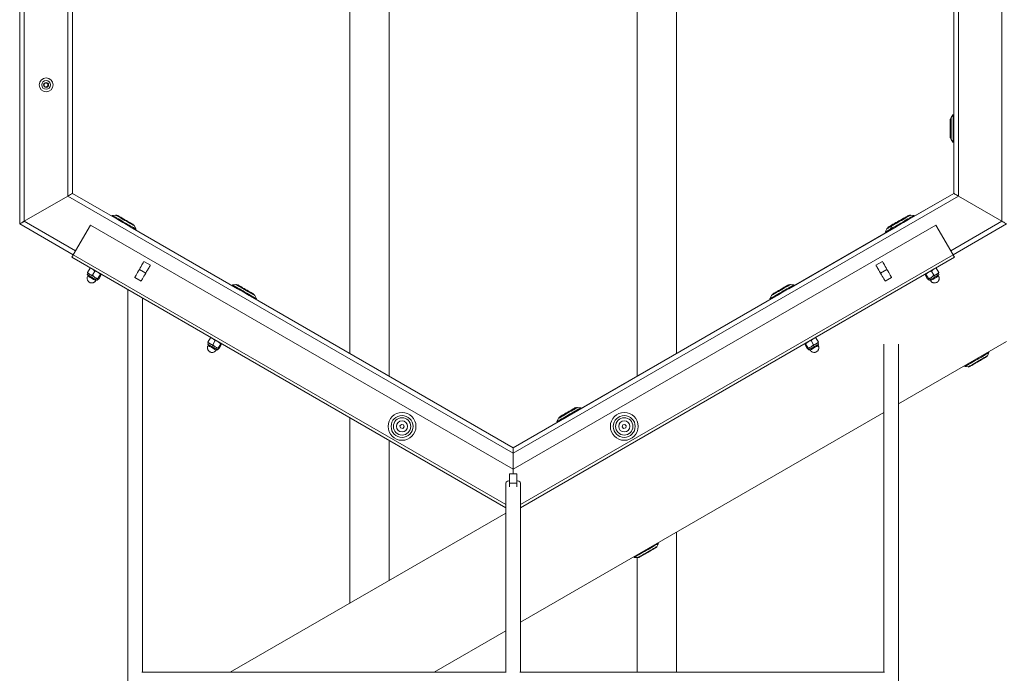
# Model space of a CAD drawing. Units: millimetres. Extents: x 5 to 415, y 5 to 292.
# Drawn here: x 94 to 130, y 164 to 188 of the extents above; entities that cross this region are included whole.
import ezdxf

# ---------------------------------------------------------------- set-up
doc = ezdxf.new("R2010")
doc.units = ezdxf.units.MM

msp = doc.modelspace()

# ---------------------------------------------------------------- linework, layer by layer
at = {"color": 7, "linetype": 'Continuous', "lineweight": 15}
for p, q in [((107.54618, 174.94735), (107.54618, 206.40953)), ((116.46618, 206.40953), (116.46618, 174.94735)), ((106.13285, 205.59354), (106.13285, 175.76334)), ((117.87951, 175.76334), (117.87951, 205.59354)), ((94.25266, 180.42844), (94.25266, 200.92844)), ((94.41932, 200.83221), (94.41932, 180.52467)), ((129.59303, 180.52467), (129.59303, 200.83221)), ((95.98599, 181.42918), (95.98599, 199.9277)), ((96.15266, 199.83148), (96.15266, 181.52541)), ((127.8597, 181.52541), (127.8597, 199.83148)), ((128.02636, 199.9277), (128.02636, 181.42918)), ((95.1345, 185.46422), (95.19956, 185.50536)), ((95.13759, 185.3873), (95.1345, 185.46422)), ((95.20575, 185.35152), (95.13759, 185.3873)), ((95.19956, 185.50536), (95.26772, 185.46958)), ((95.27082, 185.39266), (95.20575, 185.35152)), ((95.26772, 185.46958), (95.27082, 185.39266)), ((127.7486, 184.21517), (127.7486, 183.50231)), ((127.83211, 184.35874), (127.7601, 184.2526)), ((127.8597, 184.34003), (127.83211, 184.35874)), ((127.83211, 183.35874), (127.83211, 184.35874)), ((127.746, 184.19207), (127.72934, 184.19207)), ((127.72934, 183.52541), (127.72934, 184.19207)), ((127.7486, 184.18947), (127.746, 184.19207)), ((127.746, 183.52541), (127.746, 184.19207)), ((127.72934, 183.52541), (127.746, 183.52541)), ((127.746, 183.52541), (127.7486, 183.52801)), ((127.7601, 183.46488), (127.83211, 183.35874)), ((127.83211, 183.35874), (127.8597, 183.37745)), ((95.98599, 181.42918), (94.41932, 180.52467)), ((112.00618, 172.17992), (95.98599, 181.42918)), ((96.15266, 181.52541), (97.76328, 180.59551)), ((128.02636, 181.42918), (112.00618, 172.17992)), ((126.24907, 180.59551), (127.8597, 181.52541)), ((126.43409, 180.70233), (127.8597, 181.52541)), ((129.59303, 180.52467), (128.02636, 181.42918)), ((97.70378, 180.74487), (97.57585, 180.73558)), ((97.57585, 180.73558), (97.57826, 180.70233)), ((97.77511, 180.73004), (97.76945, 180.72023)), ((126.24291, 180.72023), (126.23724, 180.73004)), ((126.4365, 180.73558), (126.30858, 180.74487)), ((126.43409, 180.70233), (126.4365, 180.73558)), ((96.17904, 179.31624), (94.25266, 180.42844)), ((96.17904, 179.31624), (96.79571, 180.38434)), ((96.79571, 180.38434), (112.00618, 171.60257)), ((98.22686, 180.32786), (102.09341, 178.09551)), ((98.33179, 180.39557), (98.33745, 180.40537)), ((98.44187, 180.23557), (98.38596, 180.35101)), ((112.00618, 171.60257), (127.21664, 180.38434)), ((121.91895, 178.09551), (125.78549, 180.32786)), ((125.6264, 180.35101), (125.57048, 180.23557)), ((125.67491, 180.40537), (125.68057, 180.39557)), ((126.06644, 180.63142), (126.06247, 180.6383)), ((127.83331, 179.31624), (127.21664, 180.38434)), ((129.7597, 180.42844), (127.83331, 179.31624)), ((98.41188, 180.22104), (98.44187, 180.23557)), ((122.10396, 178.20233), (125.42217, 180.1181)), ((125.44808, 180.24806), (125.39217, 180.13263)), ((125.39217, 180.13263), (125.42217, 180.1181)), ((125.48512, 180.30497), (125.49345, 180.29054)), ((125.49345, 180.29054), (125.497, 180.28958)), ((125.57048, 180.23557), (125.60048, 180.22104)), ((96.12904, 179.22964), (111.73951, 170.21693)), ((98.72404, 179.07857), (98.95498, 178.94523)), ((112.27284, 170.21693), (127.88331, 179.22964)), ((125.05737, 178.94523), (125.28831, 179.07857)), ((96.7001, 178.65206), (96.68616, 178.60006)), ((96.78422, 178.82902), (96.69624, 178.67664)), ((96.7717, 178.61072), (96.69624, 178.67664)), ((96.69624, 178.67664), (96.70201, 178.65096)), ((96.7174, 178.58203), (96.70073, 178.55316)), ((96.86652, 178.57833), (96.7717, 178.61072)), ((96.78422, 178.82902), (96.80935, 178.83686)), ((96.87904, 178.79663), (96.78422, 178.82902)), ((96.9545, 178.73072), (96.86652, 178.57833)), ((96.86652, 178.57833), (96.95743, 178.5035)), ((96.9545, 178.73072), (96.87904, 178.79663)), ((97.06476, 178.6894), (96.9545, 178.73072)), ((97.15567, 178.61457), (97.06476, 178.6894)), ((97.06769, 178.46218), (97.15567, 178.61457)), ((97.09858, 178.44434), (97.18656, 178.59673)), ((97.18079, 178.62241), (97.15567, 178.61457)), ((97.18656, 178.59673), (97.18079, 178.62241)), ((98.55737, 178.78989), (98.78831, 178.65656)), ((125.22404, 178.65656), (125.45498, 178.78989)), ((126.83156, 178.62241), (126.82579, 178.59673)), ((126.82579, 178.59673), (126.91377, 178.44434)), ((126.85669, 178.61457), (126.83156, 178.62241)), ((126.9476, 178.6894), (126.85669, 178.61457)), ((126.94467, 178.46218), (126.85669, 178.61457)), ((127.05786, 178.73072), (126.9476, 178.6894)), ((127.05493, 178.5035), (127.14584, 178.57833)), ((127.05786, 178.73072), (127.13332, 178.79663)), ((127.14584, 178.57833), (127.05786, 178.73072)), ((127.22813, 178.82902), (127.13332, 178.79663)), ((127.14584, 178.57833), (127.24065, 178.61072)), ((127.20301, 178.83686), (127.22813, 178.82902)), ((127.31611, 178.67664), (127.22813, 178.82902)), ((127.24065, 178.61072), (127.31611, 178.67664)), ((127.31162, 178.55316), (127.29496, 178.58203)), ((127.31611, 178.67664), (127.31177, 178.65732)), ((127.32619, 178.60006), (127.31226, 178.65206)), ((97.06769, 178.46218), (96.95743, 178.5035)), ((96.98941, 178.3865), (97.00607, 178.41536)), ((97.03731, 178.39733), (97.07538, 178.4354)), ((97.06769, 178.46218), (97.07346, 178.4365)), ((97.07346, 178.4365), (97.09858, 178.44434)), ((98.62165, 178.36788), (98.39071, 178.50121)), ((102.0339, 178.24487), (101.90598, 178.23558)), ((101.90598, 178.23558), (101.90839, 178.20233)), ((102.10524, 178.23004), (102.09958, 178.22023)), ((121.91278, 178.22023), (121.90712, 178.23004)), ((122.10638, 178.23558), (121.97845, 178.24487)), ((122.10396, 178.20233), (122.10638, 178.23558)), ((125.62165, 178.50121), (125.39071, 178.36788)), ((126.91377, 178.44434), (126.9389, 178.4365)), ((126.93698, 178.4354), (126.97505, 178.39733)), ((126.94467, 178.46218), (126.9389, 178.4365)), ((126.94467, 178.46218), (127.05493, 178.5035)), ((127.00628, 178.41536), (127.02295, 178.3865)), ((98.13951, 178.0323), (98.13951, 145.76526)), ((102.55699, 177.82786), (112.00618, 172.37237)), ((102.66191, 177.89557), (102.66758, 177.90537)), ((102.772, 177.73558), (102.71609, 177.85101)), ((112.00618, 172.37237), (121.45537, 177.82786)), ((121.29627, 177.85101), (121.24035, 177.73558)), ((121.34478, 177.90537), (121.35044, 177.89557)), ((98.67284, 164.30122), (98.67284, 177.76097)), ((102.742, 177.72105), (102.772, 177.73558)), ((114.44371, 173.77968), (121.27035, 177.72105)), ((121.24035, 177.73558), (121.27035, 177.72105)), ((101.03023, 176.15206), (101.01629, 176.10006)), ((101.11435, 176.32902), (101.02637, 176.17663)), ((101.10183, 176.11072), (101.02637, 176.17663)), ((101.02637, 176.17663), (101.03214, 176.15096)), ((101.04753, 176.08203), (101.03086, 176.05316)), ((101.19664, 176.07833), (101.10183, 176.11072)), ((101.11435, 176.32902), (101.13948, 176.33686)), ((101.20916, 176.29663), (101.11435, 176.32902)), ((101.28463, 176.23071), (101.19664, 176.07833)), ((101.19664, 176.07833), (101.28755, 176.0035)), ((101.28463, 176.23071), (101.20916, 176.29663)), ((101.39489, 176.1894), (101.28463, 176.23071)), ((101.48579, 176.11457), (101.39489, 176.1894)), ((101.39781, 175.96218), (101.48579, 176.11457)), ((101.42871, 175.94434), (101.51669, 176.09673)), ((101.51092, 176.12241), (101.48579, 176.11457)), ((101.51669, 176.09673), (101.51092, 176.12241)), ((122.50144, 176.12241), (122.49566, 176.09673)), ((122.49566, 176.09673), (122.58365, 175.94434)), ((122.52656, 176.11457), (122.50144, 176.12241)), ((122.61747, 176.1894), (122.52656, 176.11457)), ((122.61454, 175.96218), (122.52656, 176.11457)), ((122.72773, 176.23071), (122.61747, 176.1894)), ((122.7248, 176.0035), (122.81571, 176.07833)), ((122.72773, 176.23071), (122.80319, 176.29663)), ((122.81571, 176.07833), (122.72773, 176.23071)), ((122.898, 176.32902), (122.80319, 176.29663)), ((122.81571, 176.07833), (122.91052, 176.11072)), ((122.87288, 176.33686), (122.898, 176.32902)), ((122.98598, 176.17663), (122.898, 176.32902)), ((122.91052, 176.11072), (122.98598, 176.17663)), ((122.98149, 176.05316), (122.96483, 176.08203)), ((122.98598, 176.17663), (122.98164, 176.15732)), ((122.99606, 176.10006), (122.98213, 176.15206)), ((125.33951, 176.10017), (125.33951, 164.30122)), ((125.87284, 173.95046), (129.7597, 176.19454)), ((125.87284, 145.76526), (125.87284, 176.10017)), ((101.39781, 175.96218), (101.28755, 176.0035)), ((101.31954, 175.8865), (101.3362, 175.91536)), ((101.36744, 175.89733), (101.4055, 175.9354)), ((101.39781, 175.96218), (101.40358, 175.9365)), ((101.40358, 175.9365), (101.42871, 175.94434)), ((122.58365, 175.94434), (122.60877, 175.9365)), ((122.60685, 175.9354), (122.64492, 175.89733)), ((122.61454, 175.96218), (122.60877, 175.9365)), ((122.61454, 175.96218), (122.7248, 176.0035)), ((122.67615, 175.91536), (122.69282, 175.8865)), ((129.0683, 175.68036), (129.12422, 175.79579)), ((129.12422, 175.79579), (129.09422, 175.81032)), ((128.96783, 175.60607), (128.96653, 175.60832)), ((128.26061, 175.32904), (128.25819, 175.29579)), ((128.25819, 175.29579), (128.38238, 175.28677)), ((128.38238, 175.28677), (128.39048, 175.27274)), ((112.27284, 166.0985), (125.33951, 173.64254)), ((114.25873, 173.80417), (114.2504, 173.8186)), ((114.25088, 173.66835), (114.25088, 173.66836)), ((114.25778, 173.80062), (114.25873, 173.80417)), ((114.44612, 173.81293), (114.3182, 173.82222)), ((114.44371, 173.77968), (114.44612, 173.81293)), ((106.13285, 173.45394), (106.13285, 166.78747)), ((112.00618, 172.37237), (113.6101, 173.2984)), ((113.63601, 173.42836), (113.5801, 173.31293)), ((113.5801, 173.31293), (113.6101, 173.2984)), ((113.67305, 173.48527), (113.68138, 173.47084)), ((113.68138, 173.47084), (113.68493, 173.46989)), ((113.80292, 173.40972), (113.80292, 173.40972)), ((107.98757, 173.21415), (107.93454, 173.15834)), ((107.93454, 173.15834), (107.95635, 173.08452)), ((107.95635, 173.08452), (108.03119, 173.06649)), ((108.06241, 173.19612), (107.98757, 173.21415)), ((108.03119, 173.06649), (108.08422, 173.1223)), ((108.08422, 173.1223), (108.06241, 173.19612)), ((115.94994, 173.19612), (115.92813, 173.1223)), ((115.92813, 173.1223), (115.98116, 173.06649)), ((116.02478, 173.21415), (115.94994, 173.19612)), ((115.98116, 173.06649), (116.056, 173.08452)), ((116.07781, 173.15834), (116.02478, 173.21415)), ((116.056, 173.08452), (116.07781, 173.15834)), ((107.54618, 167.60346), (107.54618, 172.63795)), ((112.00618, 172.17992), (112.00618, 172.37237)), ((112.00618, 172.37237), (112.00618, 172.17992)), ((112.00618, 172.17992), (112.00618, 171.60257)), ((112.00618, 171.4359), (112.00618, 171.60257)), ((111.73951, 171.10257), (111.73951, 164.30122)), ((111.87284, 171.4359), (112.13951, 171.4359)), ((111.87284, 171.10257), (111.87284, 171.4359)), ((112.13951, 171.10257), (111.87284, 171.10257)), ((111.87284, 170.97043), (111.87284, 171.10257)), ((112.13951, 171.4359), (112.13951, 171.10257)), ((112.13951, 171.10257), (112.13951, 170.97043)), ((112.27284, 164.30122), (112.27284, 171.10257)), ((111.73951, 170.02448), (101.82653, 164.30122)), ((117.87951, 164.30122), (117.87951, 169.33551)), ((117.12952, 168.77122), (117.12822, 168.77347)), ((117.17489, 168.81369), (117.2308, 168.92913)), ((117.2308, 168.92913), (117.2008, 168.94366)), ((116.36719, 168.46237), (116.36478, 168.42912)), ((116.36478, 168.42912), (116.4927, 168.41983)), ((116.46618, 168.42176), (116.46618, 164.30122)), ((116.55087, 168.44014), (116.55217, 168.43788)), ((109.15986, 164.30122), (111.73951, 165.79058)), ((111.76033, 164.30122), (98.65202, 164.30122)), ((125.36033, 164.30122), (112.25202, 164.30122))]:
    msp.add_line(p, q, dxfattribs=at)
at = {"color": 8, "linetype": 'Continuous', "lineweight": 15}
for p, q in [((127.7601, 183.46488), (127.7601, 184.2526)), ((94.41932, 180.52467), (96.26238, 179.46058)), ((127.74998, 179.46058), (129.59303, 180.52467)), ((96.17904, 179.31624), (111.73951, 170.3324)), ((112.27284, 170.3324), (127.83331, 179.31624))]:
    msp.add_line(p, q, dxfattribs=at)
at = {"color": 7, "linetype": 'Continuous', "lineweight": 15, "flags": 128}
for points in [[(95.98599, 181.42918), (96.0185, 181.44795), (96.04977, 181.46601), (96.07859, 181.48264), (96.10384, 181.49722), (96.12457, 181.50919), (96.13997, 181.51808), (96.14945, 181.52356), (96.15266, 181.52541)], [(96.15266, 181.52541), (96.14945, 181.52356), (96.13997, 181.51808), (96.12457, 181.50919), (96.10384, 181.49722), (96.07859, 181.48264), (96.04977, 181.46601), (96.0185, 181.44795), (95.98599, 181.42918)], [(127.8597, 181.52541), (127.8629, 181.52356), (127.87238, 181.51808), (127.88779, 181.50919), (127.90851, 181.49722), (127.93377, 181.48264), (127.96258, 181.46601), (127.99385, 181.44795), (128.02636, 181.42918)], [(128.02636, 181.42918), (127.99742, 181.44589), (127.96936, 181.46209), (127.94303, 181.47729), (127.91923, 181.49103), (127.89869, 181.50289), (127.88203, 181.51251), (127.86975, 181.5196), (127.86223, 181.52395), (127.8597, 181.52541)], [(97.57585, 180.73558), (97.58087, 180.73268), (97.59591, 180.72399), (97.62064, 180.70972), (97.65447, 180.69019), (97.6966, 180.66586), (97.74605, 180.63731), (97.80166, 180.6052), (97.86213, 180.57029), (97.92604, 180.53339), (97.99189, 180.49538), (98.05814, 180.45713), (98.12323, 180.41955), (98.18564, 180.38351), (98.24391, 180.34987), (98.29667, 180.31941), (98.34268, 180.29285), (98.38087, 180.2708), (98.41034, 180.25379)], [(98.35929, 180.37968), (98.35404, 180.38272), (98.33845, 180.39172), (98.31306, 180.40638), (98.27873, 180.4262), (98.23664, 180.4505), (98.18821, 180.47846), (98.13509, 180.50913), (98.0791, 180.54145), (98.02214, 180.57434), (97.96614, 180.60667), (97.91303, 180.63733), (97.8646, 180.6653), (97.8225, 180.6896), (97.78818, 180.70942), (97.76279, 180.72408), (97.7472, 180.73308), (97.74194, 180.73611)], [(97.77511, 180.73004), (97.77926, 180.72764), (97.79337, 180.7195), (97.81698, 180.70586), (97.84925, 180.68723), (97.88899, 180.66429), (97.93478, 180.63785), (97.98497, 180.60888), (98.03773, 180.57842), (98.09116, 180.54757), (98.14333, 180.51745), (98.19235, 180.48914), (98.23646, 180.46368), (98.27405, 180.44197), (98.30378, 180.42481), (98.32455, 180.41282), (98.33564, 180.40642), (98.33745, 180.40537)], [(125.60202, 180.25379), (125.63148, 180.2708), (125.66967, 180.29285), (125.71569, 180.31941), (125.76844, 180.34987), (125.82671, 180.38351), (125.88912, 180.41955), (125.95422, 180.45713), (126.02046, 180.49538), (126.08631, 180.53339), (126.15022, 180.57029), (126.21069, 180.6052), (126.2663, 180.63731), (126.31575, 180.66586), (126.35789, 180.69019), (126.39171, 180.70972), (126.41644, 180.72399), (126.43149, 180.73268), (126.4365, 180.73558)], [(126.27041, 180.73611), (126.26516, 180.73308), (126.24957, 180.72408), (126.22418, 180.70942), (126.18985, 180.6896), (126.14776, 180.6653), (126.09933, 180.63733), (126.04621, 180.60667), (125.99022, 180.57434), (125.93326, 180.54145), (125.87726, 180.50913), (125.82415, 180.47846), (125.77572, 180.4505), (125.73362, 180.4262), (125.6993, 180.40638), (125.6739, 180.39172), (125.65832, 180.38272), (125.65306, 180.37968)], [(125.67491, 180.40537), (125.67495, 180.4054), (125.68101, 180.4089), (125.69702, 180.41814), (125.72238, 180.43278), (125.75619, 180.4523), (125.79723, 180.476), (125.84401, 180.503), (125.89483, 180.53235), (125.94788, 180.56297), (126.00121, 180.59376), (126.05292, 180.62362), (126.10112, 180.65145), (126.14409, 180.67625), (126.18025, 180.69713), (126.20832, 180.71334)], [(126.20832, 180.71334), (126.22727, 180.72428), (126.23642, 180.72956), (126.23724, 180.73004)], [(94.25266, 180.42844), (94.25519, 180.4299), (94.26271, 180.43424), (94.27499, 180.44133), (94.29165, 180.45095), (94.31219, 180.46281), (94.33599, 180.47655), (94.36232, 180.49176), (94.39038, 180.50796), (94.41932, 180.52467)], [(94.41932, 180.52467), (94.38681, 180.50589), (94.35554, 180.48784), (94.32673, 180.4712), (94.30147, 180.45662), (94.28075, 180.44466), (94.26534, 180.43577), (94.25586, 180.43029), (94.25266, 180.42844)], [(97.76328, 180.59551), (97.78039, 180.58564), (97.83892, 180.55184), (97.90129, 180.51583), (97.96598, 180.47848), (98.03138, 180.44072), (98.09589, 180.40348), (98.15791, 180.36767), (98.21593, 180.33417), (98.22686, 180.32786)], [(125.68057, 180.39557), (125.64584, 180.37551), (125.59741, 180.34756), (125.55531, 180.32325), (125.52098, 180.30343), (125.49559, 180.28877), (125.48, 180.27977), (125.47475, 180.27674)], [(125.48512, 180.30497), (125.48576, 180.30534), (125.49461, 180.31045), (125.51354, 180.32139), (125.54189, 180.33775), (125.57861, 180.35895), (125.62239, 180.38423), (125.67164, 180.41266), (125.72459, 180.44323), (125.77931, 180.47482), (125.83383, 180.5063), (125.88618, 180.53653), (125.93447, 180.56441), (125.97696, 180.58893), (126.0121, 180.60922), (126.03862, 180.62454), (126.05558, 180.63433), (126.06235, 180.63824), (126.06247, 180.6383)], [(125.49345, 180.29054), (125.49409, 180.29091), (125.50294, 180.29602), (125.52188, 180.30695), (125.55022, 180.32331), (125.58695, 180.34452), (125.63073, 180.36979), (125.67927, 180.39782)], [(125.78549, 180.32786), (125.79642, 180.33417), (125.85444, 180.36767), (125.91647, 180.40348), (125.98097, 180.44072), (126.04638, 180.47848), (126.11106, 180.51583), (126.17344, 180.55184), (126.23197, 180.58564), (126.24907, 180.59551)], [(129.59303, 180.52467), (129.62555, 180.50589), (129.65681, 180.48784), (129.68563, 180.4712), (129.71088, 180.45662), (129.73161, 180.44466), (129.74701, 180.43577), (129.7565, 180.43029), (129.7597, 180.42844)], [(129.7597, 180.42844), (129.7565, 180.43029), (129.74701, 180.43577), (129.73161, 180.44466), (129.71088, 180.45662), (129.68563, 180.4712), (129.65681, 180.48784), (129.62555, 180.50589), (129.59303, 180.52467)], [(98.41034, 180.25379), (98.4304, 180.2422), (98.44057, 180.23633), (98.44187, 180.23557)], [(125.39217, 180.13263), (125.39724, 180.13556), (125.41235, 180.14428), (125.43713, 180.15859), (125.47101, 180.17815), (125.51318, 180.2025), (125.56268, 180.23107), (125.57048, 180.23558)], [(125.42217, 180.1181), (125.4273, 180.12106), (125.44257, 180.12988), (125.46759, 180.14433), (125.50177, 180.16406), (125.54425, 180.18858), (125.59398, 180.2173), (125.60048, 180.22105)], [(125.57048, 180.23557), (125.57178, 180.23633), (125.58196, 180.2422), (125.60202, 180.25379)], [(96.12904, 179.22964), (96.13001, 179.2313), (96.13285, 179.23623), (96.13747, 179.24423), (96.14369, 179.255), (96.15127, 179.26812), (96.15991, 179.2831), (96.16929, 179.29934), (96.17904, 179.31624)], [(127.88331, 179.22964), (127.88235, 179.2313), (127.8795, 179.23623), (127.87488, 179.24423), (127.86866, 179.255), (127.86109, 179.26812), (127.85244, 179.2831), (127.84306, 179.29934), (127.83331, 179.31624)], [(98.55737, 178.78989), (98.58989, 178.84621), (98.62115, 178.90036), (98.64997, 178.95027), (98.67522, 178.99401), (98.69595, 179.02992), (98.71135, 179.05659), (98.72084, 179.07302), (98.72404, 179.07857)], [(98.95498, 178.94523), (98.95178, 178.93969), (98.94229, 178.92326), (98.92689, 178.89658), (98.90616, 178.86068), (98.88091, 178.81694), (98.85209, 178.76703), (98.82083, 178.71287), (98.78831, 178.65656)], [(125.22404, 178.65656), (125.19153, 178.71287), (125.16026, 178.76703), (125.13145, 178.81694), (125.10619, 178.86068), (125.08546, 178.89658), (125.07006, 178.92326), (125.06058, 178.93969), (125.05737, 178.94523)], [(125.28831, 179.07857), (125.29152, 179.07302), (125.301, 179.05659), (125.3164, 179.02992), (125.33713, 178.99401), (125.36239, 178.95027), (125.3912, 178.90036), (125.42247, 178.84621), (125.45498, 178.78989)], [(96.68616, 178.60006), (96.68897, 178.59844), (96.70148, 178.59122), (96.7233, 178.57862), (96.75317, 178.56138), (96.78934, 178.54049), (96.82972, 178.51718), (96.87197, 178.49279), (96.91362, 178.46875), (96.95225, 178.44644), (96.98562, 178.42717), (97.0118, 178.41206), (97.02925, 178.40198), (97.03697, 178.39753), (97.03731, 178.39733)], [(96.7717, 178.61072), (96.75345, 178.62126), (96.73749, 178.63047), (96.72411, 178.6382), (96.71352, 178.64431), (96.70591, 178.6487), (96.70142, 178.6513), (96.7001, 178.65206)], [(96.95743, 178.5035), (96.93409, 178.51697), (96.90996, 178.5309), (96.88545, 178.54505), (96.86098, 178.55918), (96.83697, 178.57304), (96.81382, 178.58641), (96.79194, 178.59904), (96.7717, 178.61072)], [(98.39071, 178.50121), (98.39391, 178.50676), (98.40339, 178.52319), (98.4188, 178.54987), (98.43952, 178.58577), (98.46478, 178.62951), (98.49359, 178.67942), (98.52486, 178.73357), (98.55737, 178.78989)], [(98.78831, 178.65656), (98.7558, 178.60024), (98.72453, 178.54609), (98.69572, 178.49618), (98.67046, 178.45243), (98.64974, 178.41653), (98.63433, 178.38986), (98.62485, 178.37343), (98.62165, 178.36788)], [(125.39071, 178.36788), (125.3875, 178.37343), (125.37802, 178.38986), (125.36262, 178.41653), (125.34189, 178.45243), (125.31664, 178.49618), (125.28782, 178.54609), (125.25656, 178.60024), (125.22404, 178.65656)], [(125.45498, 178.78989), (125.48749, 178.73357), (125.51876, 178.67942), (125.54758, 178.62951), (125.57283, 178.58577), (125.59356, 178.54987), (125.60896, 178.52319), (125.61844, 178.50676), (125.62165, 178.50121)], [(126.97505, 178.39733), (126.97539, 178.39753), (126.98311, 178.40198), (127.00056, 178.41206), (127.02673, 178.42717), (127.0601, 178.44644), (127.09874, 178.46875), (127.14039, 178.49279), (127.18263, 178.51718), (127.22301, 178.54049), (127.25919, 178.56138)], [(127.24065, 178.61072), (127.22041, 178.59904), (127.19853, 178.58641), (127.17539, 178.57304), (127.15137, 178.55918), (127.1269, 178.54505), (127.10239, 178.5309), (127.07826, 178.51697), (127.05493, 178.5035)], [(127.31226, 178.65206), (127.31094, 178.6513), (127.30644, 178.6487), (127.29884, 178.64431), (127.28825, 178.6382), (127.27486, 178.63047), (127.2589, 178.62126), (127.24065, 178.61072)], [(127.25919, 178.56138), (127.28905, 178.57862), (127.31087, 178.59122), (127.32338, 178.59844), (127.32619, 178.60006)], [(96.95743, 178.5035), (96.97957, 178.49071), (97.00014, 178.47883), (97.01879, 178.46807), (97.0352, 178.45859), (97.04908, 178.45058), (97.06021, 178.44416), (97.06838, 178.43944), (97.07346, 178.4365)], [(101.90598, 178.23558), (101.90737, 178.23477), (101.91773, 178.22879), (101.93797, 178.21711), (101.96761, 178.19999), (102.00595, 178.17786), (102.05209, 178.15122), (102.10496, 178.12069), (102.16332, 178.087), (102.22579, 178.05093), (102.29092, 178.01333), (102.35718, 177.97508), (102.423, 177.93707), (102.48686, 177.9002), (102.54725, 177.86533), (102.60276, 177.83329), (102.65209, 177.80481), (102.69408, 177.78056), (102.72775, 177.76113), (102.7523, 177.74695), (102.76717, 177.73837), (102.772, 177.73558)], [(102.68942, 177.87968), (102.68416, 177.88272), (102.66858, 177.89172), (102.64319, 177.90638), (102.60886, 177.9262), (102.56676, 177.9505), (102.51833, 177.97846), (102.46522, 178.00913), (102.40923, 178.04145), (102.35226, 178.07434), (102.29627, 178.10667), (102.24316, 178.13734), (102.19472, 178.1653), (102.15263, 178.1896), (102.1183, 178.20942), (102.09291, 178.22408), (102.07732, 178.23308), (102.07207, 178.23611)], [(102.10524, 178.23004), (102.10529, 178.23001), (102.11137, 178.22649), (102.1274, 178.21724), (102.15279, 178.20258), (102.18662, 178.18305), (102.22768, 178.15935), (102.27447, 178.13233), (102.3253, 178.10298), (102.37835, 178.07236), (102.43168, 178.04156)], [(121.24035, 177.73558), (121.24519, 177.73837), (121.26005, 177.74695), (121.28461, 177.76113), (121.31827, 177.78056), (121.36026, 177.80481), (121.40959, 177.83329), (121.4651, 177.86533), (121.52549, 177.9002), (121.58935, 177.93707), (121.65518, 177.97508), (121.72143, 178.01333), (121.78656, 178.05093), (121.84903, 178.087), (121.90739, 178.12069), (121.96026, 178.15122), (122.00641, 178.17786), (122.04475, 178.19999), (122.07438, 178.21711), (122.09462, 178.22879), (122.10498, 178.23477), (122.10638, 178.23558)], [(121.94029, 178.23611), (121.93503, 178.23308), (121.91944, 178.22408), (121.89405, 178.20942), (121.85972, 178.1896), (121.81763, 178.1653), (121.7692, 178.13734), (121.71608, 178.10667), (121.66009, 178.07434), (121.60313, 178.04145), (121.54714, 178.00913), (121.49402, 177.97846), (121.44559, 177.9505), (121.40349, 177.9262), (121.36917, 177.90638), (121.34378, 177.89172), (121.32819, 177.88272), (121.32293, 177.87968)], [(121.34478, 177.90537), (121.3489, 177.90775), (121.36299, 177.91588), (121.38658, 177.9295), (121.41882, 177.94812), (121.45855, 177.97106), (121.50432, 177.99748), (121.5545, 178.02645), (121.60725, 178.05691), (121.66069, 178.08776), (121.71286, 178.11788), (121.7619, 178.14619), (121.80602, 178.17167), (121.84363, 178.19338), (121.87338, 178.21056), (121.89418, 178.22257), (121.90529, 178.22898), (121.90712, 178.23004)], [(126.9389, 178.4365), (126.93699, 178.4354), (126.93698, 178.4354)], [(126.9389, 178.4365), (126.94398, 178.43944), (126.95215, 178.44416), (126.96327, 178.45058), (126.97716, 178.45859), (126.99356, 178.46807), (127.01221, 178.47883), (127.03279, 178.49071), (127.05493, 178.5035)], [(98.13951, 178.0323), (98.14574, 178.05451), (98.15098, 178.06227)], [(102.09341, 178.09551), (102.13025, 178.07424), (102.19029, 178.03958), (102.25364, 178.003), (102.31876, 177.96541), (102.38403, 177.92772), (102.44785, 177.89087), (102.50866, 177.85577), (102.55699, 177.82786)], [(102.43168, 178.04156), (102.48338, 178.01172), (102.53158, 177.98389), (102.57452, 177.95909), (102.61067, 177.93822), (102.63871, 177.92203), (102.65764, 177.91111), (102.66676, 177.90584), (102.66758, 177.90537)], [(121.45537, 177.82786), (121.50369, 177.85577), (121.5645, 177.89087), (121.62832, 177.92772), (121.6936, 177.96541), (121.75871, 178.003), (121.82207, 178.03958), (121.8821, 178.07424), (121.91895, 178.09551)], [(101.01629, 176.10006), (101.0191, 176.09844), (101.03161, 176.09122), (101.05343, 176.07862), (101.08329, 176.06138), (101.11947, 176.04049), (101.15985, 176.01718), (101.20209, 175.99279), (101.24374, 175.96874), (101.28238, 175.94644), (101.31575, 175.92717), (101.34192, 175.91206), (101.35937, 175.90198), (101.36709, 175.89753), (101.36744, 175.89733)], [(101.10183, 176.11072), (101.08358, 176.12126), (101.06762, 176.13047), (101.05423, 176.1382), (101.04365, 176.14431), (101.03604, 176.14871), (101.03155, 176.1513), (101.03023, 176.15206)], [(101.28755, 176.0035), (101.26422, 176.01697), (101.24009, 176.0309), (101.21558, 176.04505), (101.19111, 176.05918), (101.16709, 176.07304), (101.14395, 176.0864), (101.12207, 176.09904), (101.10183, 176.11072)], [(122.64492, 175.89733), (122.64526, 175.89753), (122.65298, 175.90198), (122.67043, 175.91206), (122.6966, 175.92717), (122.72998, 175.94644), (122.76861, 175.96874), (122.81026, 175.99279), (122.8525, 176.01718), (122.89289, 176.04049), (122.92906, 176.06138)], [(122.91052, 176.11072), (122.89028, 176.09904), (122.8684, 176.0864), (122.84526, 176.07304), (122.82125, 176.05918), (122.79678, 176.04505), (122.77227, 176.0309), (122.74814, 176.01697), (122.7248, 176.0035)], [(122.98213, 176.15206), (122.98081, 176.1513), (122.97631, 176.14871), (122.96871, 176.14431), (122.95812, 176.1382), (122.94474, 176.13047), (122.92878, 176.12126), (122.91052, 176.11072)], [(122.92906, 176.06138), (122.95893, 176.07862), (122.98075, 176.09122), (122.99325, 176.09844), (122.99606, 176.10006)], [(101.28755, 176.0035), (101.3097, 175.99071), (101.33027, 175.97883), (101.34892, 175.96806), (101.36532, 175.95859), (101.37921, 175.95058), (101.39033, 175.94416), (101.3985, 175.93944), (101.40358, 175.9365)], [(122.60877, 175.9365), (122.60687, 175.93541), (122.60685, 175.9354)], [(122.60877, 175.9365), (122.61385, 175.93944), (122.62202, 175.94416), (122.63315, 175.95058), (122.64703, 175.95859), (122.66344, 175.96806), (122.68209, 175.97883), (122.70266, 175.99071), (122.7248, 176.0035)], [(129.12422, 175.79579), (129.12413, 175.79574), (129.11777, 175.79207), (129.1014, 175.78262), (129.07543, 175.76762), (129.04044, 175.74742), (128.99727, 175.7225), (128.94692, 175.69343), (128.89059, 175.6609), (128.82957, 175.62568), (128.76532, 175.58858), (128.69933, 175.55048), (128.63314, 175.51227), (128.56832, 175.47485), (128.50638, 175.43908), (128.44877, 175.40582), (128.39684, 175.37584), (128.35182, 175.34985), (128.31474, 175.32844), (128.2865, 175.31213), (128.26773, 175.3013), (128.2589, 175.2962), (128.25819, 175.29579)], [(128.96783, 175.60607), (128.9655, 175.60472), (128.9534, 175.59774), (128.93138, 175.58503), (128.90025, 175.56705), (128.86113, 175.54447), (128.81544, 175.51808), (128.76481, 175.48886), (128.71109, 175.45784), (128.65622, 175.42616), (128.60217, 175.39496), (128.55091, 175.36536), (128.50428, 175.33844), (128.46398, 175.31517), (128.43144, 175.29639), (128.40787, 175.28277), (128.3941, 175.27482), (128.39048, 175.27274)], [(128.597, 175.39497), (128.64849, 175.4247), (128.70448, 175.45703), (128.76144, 175.48991), (128.81743, 175.52224), (128.87055, 175.55291), (128.91898, 175.58087), (128.96107, 175.60517), (128.9954, 175.62499), (129.02079, 175.63965), (129.03638, 175.64865), (129.04164, 175.65168)], [(113.5801, 173.31293), (113.58517, 173.31586), (113.60028, 173.32458), (113.62506, 173.33889), (113.65894, 173.35845), (113.70112, 173.3828), (113.75061, 173.41137), (113.80625, 173.4435), (113.86675, 173.47842), (113.93067, 173.51533), (113.99653, 173.55335), (114.06277, 173.5916), (114.12785, 173.62917), (114.19024, 173.6652), (114.24848, 173.69882), (114.30121, 173.72926), (114.34718, 173.7558), (114.38532, 173.77782), (114.41473, 173.7948), (114.43473, 173.80635), (114.44485, 173.81219), (114.44612, 173.81293)], [(113.6101, 173.2984), (113.61523, 173.30136), (113.6305, 173.31017), (113.65553, 173.32463), (113.6897, 173.34436), (113.73218, 173.36888), (113.78191, 173.39759), (113.83768, 173.42979), (113.8981, 173.46468), (113.9617, 173.5014), (114.0269, 173.53904), (114.09211, 173.57668), (114.1557, 173.6134), (114.21613, 173.64829), (114.2719, 173.68049), (114.32163, 173.7092), (114.36411, 173.73373), (114.39828, 173.75345), (114.42331, 173.7679), (114.43858, 173.77672), (114.44371, 173.77968)], [(114.28003, 173.81346), (114.27478, 173.81043), (114.25919, 173.80143), (114.2338, 173.78677), (114.19947, 173.76695), (114.15737, 173.74265), (114.10894, 173.71469), (114.05583, 173.68402), (113.99984, 173.6517), (113.94287, 173.61881), (113.88688, 173.58648), (113.83377, 173.55581), (113.78534, 173.52785), (113.74324, 173.50355), (113.70891, 173.48373), (113.68352, 173.46907), (113.66794, 173.46007), (113.66268, 173.45704)], [(113.67305, 173.48527), (113.67393, 173.48578), (113.68339, 173.49124), (113.70292, 173.50252), (113.7318, 173.51919), (113.76899, 173.54066), (113.81314, 173.56615), (113.86267, 173.59475), (113.91577, 173.62541), (113.97054, 173.65703), (114.02499, 173.68846), (114.07715, 173.71858), (114.12514, 173.74628), (114.16722, 173.77058), (114.20187, 173.79059), (114.22785, 173.80559), (114.24421, 173.81503), (114.25036, 173.81858), (114.2504, 173.8186)], [(113.68138, 173.47084), (113.68226, 173.47135), (113.69173, 173.47681), (113.71125, 173.48808), (113.74013, 173.50476), (113.77732, 173.52623), (113.82148, 173.55172), (113.871, 173.58031), (113.92411, 173.61097), (113.97887, 173.64259), (114.03332, 173.67403), (114.08548, 173.70414), (114.13347, 173.73185), (114.17555, 173.75615), (114.21021, 173.77616), (114.23618, 173.79115), (114.25254, 173.8006), (114.25869, 173.80415), (114.25873, 173.80417)], [(111.73951, 171.10257), (111.7399, 171.10816), (111.74923, 171.13021), (111.77057, 171.15096), (111.80293, 171.16945), (111.8448, 171.18481), (111.87284, 171.19203)], [(112.13951, 171.19203), (112.16756, 171.18481), (112.20942, 171.16945), (112.24178, 171.15096), (112.26312, 171.13021), (112.27245, 171.10816), (112.27284, 171.10257)], [(117.17569, 168.89731), (117.13899, 168.87612), (117.09429, 168.85031), (117.04264, 168.82049), (116.98526, 168.78736), (116.92347, 168.75169), (116.85875, 168.71432), (116.79259, 168.67613), (116.72656, 168.638), (116.6622, 168.60084), (116.60101, 168.56552), (116.54444, 168.53285), (116.4938, 168.50362), (116.45029, 168.4785), (116.41493, 168.45808), (116.38854, 168.44284), (116.37174, 168.43314), (116.36493, 168.42921), (116.36478, 168.42912)], [(116.53087, 168.42859), (116.53612, 168.43162), (116.55171, 168.44062), (116.5771, 168.45528), (116.61143, 168.4751), (116.65352, 168.4994), (116.70196, 168.52737), (116.75507, 168.55803), (116.81106, 168.59036), (116.86803, 168.62325), (116.92402, 168.65557), (116.97713, 168.68624), (117.02556, 168.7142), (117.06766, 168.7385), (117.10199, 168.75832), (117.12738, 168.77298), (117.14296, 168.78198), (117.14822, 168.78502)], [(117.07892, 168.742), (117.04372, 168.72168), (117.00118, 168.69712), (116.95285, 168.66922), (116.90048, 168.63898), (116.84595, 168.6075), (116.79123, 168.57591), (116.73831, 168.54535), (116.68909, 168.51694), (116.64536, 168.49169), (116.60869, 168.47052), (116.58042, 168.45419), (116.56155, 168.4433), (116.55278, 168.43824), (116.55217, 168.43788)], [(117.12952, 168.77122), (117.12939, 168.77114), (117.12254, 168.76719), (117.10551, 168.75736), (117.07892, 168.742)], [(117.2308, 168.92913), (117.23025, 168.92881), (117.22186, 168.92396), (117.20353, 168.91338), (117.17569, 168.89731)]]:
    msp.add_lwpolyline(points, dxfattribs=at)
at = {"color": 8, "linetype": 'Continuous', "lineweight": 15, "flags": 128}
for points in [[(97.70378, 180.74487), (97.7071, 180.74295), (97.72047, 180.73523), (97.7437, 180.72182), (97.77608, 180.70313), (97.81662, 180.67972), (97.86411, 180.6523), (97.91708, 180.62172), (97.97394, 180.58889), (98.03295, 180.55482), (98.09233, 180.52054), (98.15026, 180.48709), (98.20499, 180.4555), (98.25485, 180.42671), (98.29834, 180.4016), (98.33412, 180.38094), (98.36112, 180.36535)], [(125.65124, 180.36535), (125.67823, 180.38094), (125.71402, 180.4016), (125.7575, 180.42671), (125.80737, 180.4555), (125.8621, 180.48709), (125.92003, 180.52054), (125.9794, 180.55482), (126.03842, 180.58889), (126.09527, 180.62172), (126.14825, 180.6523), (126.19573, 180.67972), (126.23628, 180.70313), (126.26866, 180.72182), (126.29189, 180.73523), (126.30526, 180.74295), (126.30858, 180.74487)], [(98.36112, 180.36535), (98.3785, 180.35532), (98.38575, 180.35113), (98.38596, 180.35101)], [(125.44808, 180.24806), (125.45327, 180.25106), (125.46865, 180.25994), (125.49378, 180.27445), (125.52788, 180.29414), (125.56993, 180.31841), (125.61863, 180.34653), (125.6264, 180.35101)], [(125.6264, 180.35101), (125.6266, 180.35113), (125.63385, 180.35532), (125.65124, 180.36535)], [(96.70073, 178.55316), (96.70089, 178.55307), (96.70866, 178.54859), (96.72747, 178.53772), (96.75581, 178.52136)], [(127.25654, 178.52136), (127.28488, 178.53772), (127.3037, 178.54859), (127.31146, 178.55307), (127.31162, 178.55316)], [(96.75581, 178.52136), (96.79139, 178.50082), (96.83131, 178.47777), (96.87235, 178.45408), (96.91117, 178.43166), (96.94464, 178.41234), (96.97005, 178.39767), (96.98533, 178.38885), (96.98941, 178.3865)], [(102.0339, 178.24487), (102.03478, 178.24436), (102.0442, 178.23892), (102.06367, 178.22768), (102.0926, 178.21098), (102.13011, 178.18933), (102.17506, 178.16337), (102.22608, 178.13391), (102.28163, 178.10184), (102.34002, 178.06813), (102.39947, 178.03381), (102.45817, 177.99992), (102.51435, 177.96748), (102.56629, 177.93749), (102.61243, 177.91086), (102.65134, 177.88839), (102.68186, 177.87077), (102.70306, 177.85853), (102.71429, 177.85205), (102.71609, 177.85101)], [(121.29627, 177.85101), (121.29807, 177.85205), (121.30929, 177.85853), (121.33049, 177.87077), (121.36101, 177.88839), (121.39993, 177.91086), (121.44606, 177.93749), (121.498, 177.96748), (121.55418, 177.99992), (121.61289, 178.03381), (121.67233, 178.06813), (121.73072, 178.10184), (121.78627, 178.13391), (121.8373, 178.16337), (121.88225, 178.18933), (121.91975, 178.21098), (121.94868, 178.22768), (121.96815, 178.23892), (121.97757, 178.24436), (121.97845, 178.24487)], [(127.02295, 178.3865), (127.02702, 178.38885), (127.0423, 178.39767), (127.06771, 178.41234), (127.10118, 178.43166), (127.14001, 178.45408), (127.18104, 178.47777), (127.22097, 178.50082), (127.25654, 178.52136)], [(101.03086, 176.05316), (101.03102, 176.05307), (101.03878, 176.04859), (101.0576, 176.03772), (101.08594, 176.02136)], [(101.08594, 176.02136), (101.12151, 176.00082), (101.16144, 175.97777), (101.20247, 175.95408), (101.2413, 175.93166), (101.27477, 175.91234), (101.30018, 175.89767), (101.31546, 175.88885), (101.31954, 175.8865)], [(122.69282, 175.8865), (122.6969, 175.88885), (122.71218, 175.89767), (122.73758, 175.91234), (122.77105, 175.93166), (122.80988, 175.95408), (122.85092, 175.97777), (122.89084, 176.00082), (122.92641, 176.02136)], [(122.92641, 176.02136), (122.95475, 176.03772), (122.97357, 176.04859), (122.98133, 176.05307), (122.98149, 176.05316)], [(129.0683, 175.68036), (129.06482, 175.67835), (129.05125, 175.67051), (129.02783, 175.65699), (128.99528, 175.6382), (128.95459, 175.6147), (128.90698, 175.58722), (128.85392, 175.55658), (128.797, 175.52372), (128.73796, 175.48964), (128.6786, 175.45536), (128.62071, 175.42194), (128.56606, 175.39039), (128.51631, 175.36166), (128.47296, 175.33664), (128.43734, 175.31607), (128.41053, 175.30059), (128.39334, 175.29067), (128.38629, 175.2866), (128.38612, 175.2865)], [(113.63601, 173.42836), (113.6412, 173.43136), (113.65658, 173.44024), (113.68171, 173.45475), (113.71581, 173.47444), (113.75786, 173.49871), (113.80656, 173.52683), (113.86045, 173.55794), (113.91788, 173.5911), (113.9771, 173.62529), (114.03633, 173.65949), (114.09376, 173.69265), (114.14765, 173.72376), (114.19635, 173.75188), (114.2384, 173.77615), (114.2725, 173.79584), (114.29762, 173.81035), (114.31301, 173.81923), (114.3182, 173.82222), (114.3182, 173.82222)], [(117.13147, 168.78862), (117.09803, 168.76932), (117.05656, 168.74537), (117.00832, 168.71753), (116.95478, 168.68661), (116.89757, 168.65358), (116.83841, 168.61943), (116.77912, 168.58519), (116.72149, 168.55192), (116.66727, 168.52062), (116.6181, 168.49223), (116.5755, 168.46763), (116.54074, 168.44756), (116.51488, 168.43264), (116.49872, 168.42331), (116.49274, 168.41985), (116.4927, 168.41983)], [(117.17489, 168.81369), (117.17047, 168.81114), (117.15587, 168.80271), (117.13147, 168.78862)]]:
    msp.add_lwpolyline(points, dxfattribs=at)
at = {"color": 7, "linetype": 'Continuous', "lineweight": 15}
for centre, radius in [((95.20266, 185.42844), 0.25), ((95.20266, 185.42844), 0.15793), ((95.20266, 185.42844), 0.0875), ((108.00938, 173.14032), 0.5), ((116.00297, 173.14032), 0.5), ((108.00938, 173.14032), 0.39386), ((108.00938, 173.14032), 0.31138), ((108.00938, 173.14032), 0.2), ((116.00297, 173.14032), 0.39386), ((116.00297, 173.14032), 0.31138), ((116.00297, 173.14032), 0.2)]:
    msp.add_circle(centre, radius, dxfattribs=at)
for centre, start, end in [((127.81527, 184.21517), 145.845248, 180), ((127.81527, 183.50231), 180, 214.154752), ((97.70861, 180.67838), 60, 94.154752), ((126.30375, 180.67838), 85.845248, 120), ((98.32596, 180.32195), 25.845248, 60), ((125.68639, 180.32195), 120, 154.154752), ((125.50808, 180.219), 120, 154.154752), ((102.03873, 178.17838), 60, 94.154752), ((121.97362, 178.17838), 85.845248, 120), ((102.65609, 177.82195), 25.845248, 60), ((121.35627, 177.82195), 120, 154.154752), ((129.0083, 175.70942), 300, 334.154752), ((114.31337, 173.75573), 85.845248, 120), ((113.69601, 173.3993), 120, 154.154752), ((117.11489, 168.84275), 300, 334.154752), ((116.49753, 168.48632), 265.845248, 300)]:
    msp.add_arc(centre, 0.06667, start, end, dxfattribs=at)
for points, knots in [([(96.70073, 178.55316), (96.69457, 178.54055), (96.68579, 178.52258), (96.67953, 178.49328), (96.67745, 178.46667), (96.68107, 178.43434), (96.69184, 178.40096), (96.71084, 178.36856), (96.73808, 178.33993), (96.77282, 178.3177), (96.81209, 178.30473), (96.85269, 178.30178), (96.89121, 178.30814), (96.92351, 178.32154), (96.94853, 178.33835), (96.97088, 178.35864), (96.98249, 178.37609), (96.98941, 178.3865)], [0, 0, 0, 0, 0.08009086, 0.11420054, 0.17138, 0.2325987, 0.29976504, 0.37130891, 0.44640944, 0.52453851, 0.60571707, 0.68129371, 0.75605263, 0.82783719, 0.8801978, 0.92855572, 1, 1, 1, 1]), ([(127.02295, 178.3865), (127.03079, 178.37486), (127.04197, 178.35827), (127.0642, 178.33819), (127.08621, 178.32309), (127.11602, 178.31006), (127.15032, 178.3027), (127.18787, 178.30295), (127.22628, 178.31223), (127.26291, 178.33119), (127.29378, 178.35872), (127.31663, 178.3924), (127.33038, 178.42894), (127.33492, 178.46361), (127.33288, 178.49369), (127.32648, 178.52319), (127.31717, 178.54196), (127.31162, 178.55316)], [0, 0, 0, 0, 0.0800866, 0.11420184, 0.17137976, 0.2326006, 0.2997645, 0.37131104, 0.44640834, 0.52454012, 0.60571891, 0.68129074, 0.75605132, 0.82784018, 0.88020194, 0.92855726, 1, 1, 1, 1]), ([(101.03086, 176.05316), (101.0247, 176.04055), (101.01592, 176.02258), (101.00965, 175.99328), (101.00758, 175.96667), (101.0112, 175.93434), (101.02197, 175.90096), (101.04097, 175.86856), (101.06821, 175.83993), (101.10294, 175.8177), (101.14222, 175.80473), (101.18282, 175.80178), (101.22133, 175.80814), (101.25363, 175.82154), (101.27866, 175.83835), (101.301, 175.85864), (101.31261, 175.87609), (101.31954, 175.8865)], [0, 0, 0, 0, 0.08009061, 0.11420017, 0.1713796, 0.23259832, 0.29976444, 0.37131137, 0.4464076, 0.52453847, 0.60571558, 0.68129388, 0.75605194, 0.82783774, 0.88019818, 0.92855595, 1, 1, 1, 1]), ([(122.69282, 175.8865), (122.70066, 175.87486), (122.71184, 175.85827), (122.73408, 175.83819), (122.75608, 175.82309), (122.78589, 175.81006), (122.82019, 175.80269), (122.85775, 175.80295), (122.89616, 175.81222), (122.93278, 175.83119), (122.96365, 175.85872), (122.9865, 175.8924), (123.00025, 175.92894), (123.00479, 175.96361), (123.00275, 175.99369), (122.99636, 176.02319), (122.98705, 176.04196), (122.98149, 176.05316)], [0, 0, 0, 0, 0.08008938, 0.11420077, 0.17137908, 0.2325982, 0.29976535, 0.37131166, 0.44640688, 0.52454009, 0.60571721, 0.68129509, 0.75605188, 0.82784051, 0.88019819, 0.92855748, 1, 1, 1, 1])]:
    msp.add_open_spline(points, degree=3, knots=knots, dxfattribs=at)

doc.saveas('drawing.dxf')
